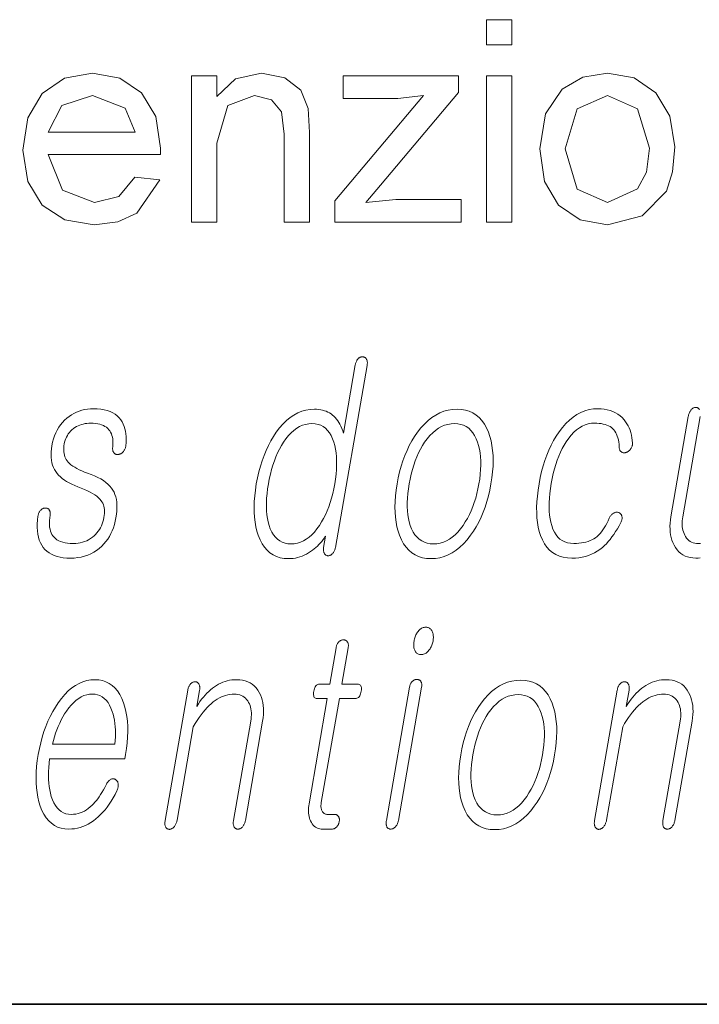
# Model space of a CAD drawing. Extents: x 0 to 219, y 0 to 297.
# Drawn here: x 74 to 78, y 10 to 16 of the extents above; entities that cross this region are included whole.
import ezdxf

# ---------------------------------------------------------------- set-up
doc = ezdxf.new("R2010")
doc.units = 0

msp = doc.modelspace()

# ---------------------------------------------------------------- linework, layer by layer
at = {"color": 7, "lineweight": 35}
msp.add_line((20, 10), (200, 10), dxfattribs=at)
msp.add_line((20, 10), (200, 10), dxfattribs=at)
at = {"color": 7, "lineweight": 13}
for points in [[(76.3752, 15.6888), (76.3752, 15.8388), (76.5252, 15.8388), (76.5252, 15.6888)], [(74.29, 14.9055), (74.4371, 14.8888), (74.3011, 14.6921), (74.188, 14.6397), (74.0473, 14.6222), (73.8731, 14.6513), (73.7391, 14.7386), (73.6536, 14.8784), (73.6252, 15.0649), (73.6539, 15.2578), (73.7403, 15.4021), (73.8725, 15.4922), (74.039, 15.5222), (74.2003, 15.493), (74.3292, 15.4055), (74.4137, 15.2651), (74.4418, 15.0774), (74.441, 15.0388), (73.7752, 15.0388), (73.8599, 14.8286), (74.0502, 14.7555), (74.195, 14.7913)], [(74.6252, 14.6388), (74.6252, 15.5055), (74.7752, 15.5055), (74.7752, 15.3826), (74.8874, 15.4873), (75.0403, 15.5222), (75.1789, 15.494), (75.2735, 15.4205), (75.3174, 15.3123), (75.3252, 15.1701), (75.3252, 14.6388), (75.1752, 14.6388), (75.1752, 15.1599), (75.1585, 15.2925), (75.0993, 15.3627), (74.9994, 15.3888), (74.8416, 15.33), (74.7752, 15.1065), (74.7752, 14.6388)], [(75.4752, 14.6388), (75.4752, 14.7644), (76.002, 15.3888), (75.8499, 15.3722), (75.5252, 15.3722), (75.5252, 15.5055), (76.2085, 15.5055), (76.2085, 15.4063), (75.7457, 14.8576), (75.6595, 14.7555), (75.8384, 14.7722), (76.2252, 14.7722), (76.2252, 14.6388)], [(76.3752, 14.6388), (76.3752, 15.5055), (76.5252, 15.5055), (76.5252, 14.6388)], [(76.6918, 15.0722), (76.7248, 15.2803), (76.8236, 15.4266), (76.9459, 15.4983), (77.0923, 15.5222), (77.2523, 15.4931), (77.3801, 15.4058), (77.4639, 15.2672), (77.4918, 15.0844), (77.4795, 14.9358), (77.4424, 14.8228), (77.2985, 14.6749), (77.0923, 14.6222), (76.9301, 14.6511), (76.8024, 14.7381), (76.7195, 14.8795)], [(73.7752, 15.1722), (74.2918, 15.1722), (74.2325, 15.3149), (74.0382, 15.3888), (73.8567, 15.3299)], [(76.8418, 15.0724), (76.9131, 14.8345), (77.0923, 14.7555), (77.2706, 14.8349), (77.324, 14.9352), (77.3418, 15.0771), (77.2702, 15.3098), (77.0923, 15.3888), (76.9131, 15.3102)], [(75.6671, 13.7884), (75.6679, 13.7932), (75.6683, 13.7979), (75.6685, 13.8023), (75.6685, 13.8065), (75.6681, 13.8105), (75.6675, 13.8143), (75.6667, 13.8179), (75.6656, 13.8212), (75.6642, 13.8243), (75.6625, 13.8272), (75.6608, 13.8296), (75.6591, 13.8317), (75.6572, 13.8336), (75.6552, 13.8352), (75.6531, 13.8365), (75.6508, 13.8377), (75.6485, 13.8385), (75.646, 13.8392), (75.6435, 13.8395), (75.6408, 13.8397), (75.6379, 13.8395), (75.635, 13.8392), (75.6322, 13.8387), (75.6294, 13.8379), (75.6267, 13.8369), (75.624, 13.8357), (75.6214, 13.8343), (75.6189, 13.8327), (75.6164, 13.8308), (75.6139, 13.8288), (75.6115, 13.8259), (75.6092, 13.8228), (75.6071, 13.8195), (75.6052, 13.8161), (75.6034, 13.8125), (75.6018, 13.8086), (75.6004, 13.8046), (75.5992, 13.8004), (75.5981, 13.796), (75.5972, 13.7915), (75.527, 13.3873), (75.5223, 13.4015), (75.5172, 13.415), (75.5117, 13.4277), (75.5058, 13.4396), (75.4994, 13.4507), (75.4927, 13.461), (75.4855, 13.4706), (75.4779, 13.4793), (75.47, 13.4874), (75.4616, 13.4946), (75.453, 13.5011), (75.4439, 13.5069), (75.4344, 13.512), (75.4245, 13.5165), (75.4141, 13.5202), (75.4032, 13.5233), (75.3918, 13.5257), (75.38, 13.5274), (75.3678, 13.5284), (75.355, 13.5288), (75.3292, 13.5274), (75.3041, 13.5233), (75.2797, 13.5165), (75.256, 13.5069), (75.2329, 13.4946), (75.2105, 13.4795), (75.1889, 13.4618), (75.1678, 13.4412), (75.1475, 13.418), (75.1279, 13.392), (75.1113, 13.3671), (75.0957, 13.3409), (75.0812, 13.3135), (75.0678, 13.2848), (75.0555, 13.2548), (75.0442, 13.2236), (75.034, 13.191), (75.0249, 13.1572), (75.0169, 13.1221), (75.0099, 13.0858), (75.0043, 13.0497), (75.0002, 13.0149), (74.9976, 12.9813), (74.9966, 12.949), (74.997, 12.9179), (74.9989, 12.8881), (75.0024, 12.8595), (75.0073, 12.8321), (75.0138, 12.806), (75.0218, 12.7811), (75.0324, 12.7548), (75.0446, 12.7313), (75.0584, 12.7106), (75.0739, 12.6926), (75.091, 12.6774), (75.1098, 12.6649), (75.1301, 12.6552), (75.1522, 12.6483), (75.1759, 12.6441), (75.2012, 12.6428), (75.2148, 12.6432), (75.2282, 12.6444), (75.2416, 12.6465), (75.2549, 12.6495), (75.2681, 12.6533), (75.2811, 12.6579), (75.2941, 12.6633), (75.3069, 12.6696), (75.3197, 12.6768), (75.3323, 12.6847), (75.343, 12.6924), (75.3532, 12.7003), (75.3631, 12.7087), (75.3725, 12.7173), (75.3816, 12.7263), (75.3902, 12.7357), (75.3985, 12.7453), (75.4064, 12.7554), (75.4139, 12.7657), (75.421, 12.7764), (75.4094, 12.7096), (75.4087, 12.7053), (75.4083, 12.7012), (75.4081, 12.6972), (75.4082, 12.6934), (75.4085, 12.6898), (75.409, 12.6863), (75.4097, 12.6829), (75.4107, 12.6798), (75.4119, 12.6767), (75.4134, 12.6739), (75.415, 12.6715), (75.4168, 12.6693), (75.4187, 12.6674), (75.4207, 12.6656), (75.4228, 12.6641), (75.425, 12.6628), (75.4273, 12.6618), (75.4297, 12.6609), (75.4322, 12.6603), (75.4348, 12.6599), (75.4377, 12.66), (75.4406, 12.6603), (75.4433, 12.6608), (75.446, 12.6616), (75.4486, 12.6626), (75.4512, 12.6638), (75.4536, 12.6652), (75.456, 12.6668), (75.4583, 12.6687), (75.4606, 12.6707), (75.4632, 12.6737), (75.4657, 12.6768), (75.4681, 12.6801), (75.4703, 12.6837), (75.4723, 12.6875), (75.4741, 12.6915), (75.4758, 12.6957), (75.4773, 12.7001), (75.4786, 12.7047), (75.4798, 12.7096)], [(74.0443, 13.5319), (74.0262, 13.5313), (74.0085, 13.5296), (73.9914, 13.5268), (73.9748, 13.5229), (73.9587, 13.5179), (73.9431, 13.5117), (73.928, 13.5045), (73.9134, 13.4961), (73.8993, 13.4866), (73.8857, 13.4759), (73.8722, 13.4637), (73.8596, 13.4505), (73.8482, 13.4364), (73.8377, 13.4215), (73.8284, 13.4056), (73.82, 13.3888), (73.8128, 13.3711), (73.8065, 13.3526), (73.8013, 13.3331), (73.7972, 13.3127), (73.7944, 13.2938), (73.7928, 13.2757), (73.7923, 13.2584), (73.7929, 13.2418), (73.7946, 13.2261), (73.7975, 13.2111), (73.8016, 13.1968), (73.8067, 13.1834), (73.813, 13.1707), (73.8205, 13.1588), (73.8282, 13.1481), (73.8372, 13.1378), (73.8474, 13.1279), (73.8587, 13.1183), (73.8712, 13.1091), (73.8849, 13.1003), (73.8997, 13.0918), (73.9158, 13.0837), (73.933, 13.076), (73.9514, 13.0687), (73.9716, 13.0611), (73.9905, 13.0534), (74.0078, 13.0456), (74.0238, 13.0376), (74.0383, 13.0294), (74.0514, 13.0211), (74.063, 13.0126), (74.0732, 13.004), (74.082, 12.9952), (74.0893, 12.9863), (74.0945, 12.9789), (74.0989, 12.9709), (74.1026, 12.9623), (74.1054, 12.9532), (74.1075, 12.9435), (74.1088, 12.9333), (74.1093, 12.9225), (74.109, 12.9112), (74.108, 12.8993), (74.1061, 12.8868), (74.1034, 12.8734), (74.1, 12.8606), (74.0959, 12.8483), (74.0911, 12.8366), (74.0855, 12.8254), (74.0793, 12.8148), (74.0724, 12.8048), (74.0648, 12.7953), (74.0565, 12.7864), (74.0475, 12.778), (74.0373, 12.7694), (74.0266, 12.7618), (74.0154, 12.755), (74.0038, 12.7492), (73.9916, 12.7442), (73.979, 12.7401), (73.9659, 12.737), (73.9523, 12.7347), (73.9383, 12.7334), (73.9238, 12.7329), (73.9066, 12.7334), (73.8906, 12.7347), (73.8757, 12.737), (73.8619, 12.7401), (73.8493, 12.7442), (73.8378, 12.7492), (73.8275, 12.755), (73.8182, 12.7618), (73.8101, 12.7694), (73.8032, 12.778), (73.7976, 12.7868), (73.7929, 12.7963), (73.789, 12.8067), (73.7861, 12.8178), (73.784, 12.8297), (73.7829, 12.8424), (73.7826, 12.8558), (73.7832, 12.87), (73.7846, 12.885), (73.787, 12.9008), (73.7874, 12.905), (73.7876, 12.9091), (73.7875, 12.9129), (73.7872, 12.9165), (73.7866, 12.9198), (73.7858, 12.923), (73.7848, 12.9259), (73.7835, 12.9287), (73.782, 12.9312), (73.7802, 12.9334), (73.7785, 12.9355), (73.7766, 12.9373), (73.7746, 12.9388), (73.7724, 12.9402), (73.7702, 12.9412), (73.7678, 12.942), (73.7652, 12.9426), (73.7626, 12.9429), (73.7597, 12.943), (73.7568, 12.9428), (73.7539, 12.9426), (73.751, 12.9423), (73.7483, 12.9416), (73.7456, 12.9408), (73.7429, 12.9397), (73.7403, 12.9383), (73.7378, 12.9367), (73.7354, 12.9348), (73.7331, 12.9327), (73.7308, 12.9303), (73.7281, 12.9275), (73.7257, 12.9244), (73.7235, 12.9212), (73.7215, 12.9179), (73.7198, 12.9144), (73.7182, 12.9107), (73.7169, 12.9069), (73.7159, 12.903), (73.715, 12.8989), (73.7143, 12.8946), (73.7115, 12.8709), (73.71, 12.8484), (73.7098, 12.827), (73.7109, 12.8068), (73.7134, 12.7877), (73.7172, 12.7698), (73.7224, 12.753), (73.7289, 12.7374), (73.7367, 12.7229), (73.7459, 12.7096), (73.7563, 12.6975), (73.7681, 12.6867), (73.7811, 12.6771), (73.7953, 12.6688), (73.8109, 12.6618), (73.8276, 12.6561), (73.8457, 12.6516), (73.865, 12.6484), (73.8856, 12.6465), (73.9075, 12.6459), (73.9296, 12.6466), (73.9509, 12.6487), (73.9714, 12.6523), (73.9911, 12.6573), (74.01, 12.6638), (74.0281, 12.6716), (74.0455, 12.6809), (74.062, 12.6916), (74.0777, 12.7038), (74.0926, 12.7174), (74.1055, 12.7305), (74.1174, 12.7445), (74.1283, 12.7593), (74.1382, 12.7748), (74.1472, 12.7912), (74.1552, 12.8084), (74.1622, 12.8264), (74.1683, 12.8452), (74.1734, 12.8648), (74.1775, 12.8853), (74.1805, 12.9056), (74.1825, 12.9251), (74.1834, 12.9437), (74.1832, 12.9614), (74.1819, 12.9781), (74.1796, 12.994), (74.1761, 13.009), (74.1716, 13.023), (74.1659, 13.0362), (74.1592, 13.0485), (74.1509, 13.0609), (74.1411, 13.0729), (74.1298, 13.0843), (74.117, 13.0952), (74.1027, 13.1056), (74.0869, 13.1154), (74.0695, 13.1247), (74.0507, 13.1335), (74.0304, 13.1418), (74.0086, 13.1495), (73.9909, 13.1564), (73.9744, 13.1634), (73.9591, 13.1704), (73.9451, 13.1776), (73.9324, 13.1849), (73.9208, 13.1922), (73.9106, 13.1997), (73.9015, 13.2072), (73.8937, 13.2148), (73.8872, 13.2226), (73.8821, 13.2303), (73.8777, 13.2385), (73.8741, 13.2473), (73.8713, 13.2566), (73.8693, 13.2665), (73.868, 13.2768), (73.8675, 13.2877), (73.8678, 13.2992), (73.8688, 13.3111), (73.8707, 13.3236), (73.8729, 13.3343), (73.8759, 13.3446), (73.8795, 13.3546), (73.8839, 13.3641), (73.889, 13.3733), (73.8947, 13.3822), (73.9012, 13.3906), (73.9084, 13.3987), (73.9163, 13.4064), (73.9249, 13.4138), (73.9339, 13.42), (73.9432, 13.4255), (73.9528, 13.4304), (73.9626, 13.4346), (73.9727, 13.4382), (73.983, 13.4412), (73.9937, 13.4435), (74.0046, 13.4451), (74.0157, 13.4461), (74.0272, 13.4464), (74.042, 13.446), (74.0559, 13.4448), (74.0689, 13.4429), (74.081, 13.4402), (74.0923, 13.4367), (74.1026, 13.4324), (74.1121, 13.4274), (74.1207, 13.4215), (74.1284, 13.4149), (74.1352, 13.4075), (74.1409, 13.4001), (74.1458, 13.3919), (74.1499, 13.3831), (74.1533, 13.3737), (74.156, 13.3636), (74.1579, 13.3529), (74.1591, 13.3415), (74.1595, 13.3294), (74.1591, 13.3167), (74.158, 13.3034), (74.1576, 13.2991), (74.1575, 13.2951), (74.1576, 13.2912), (74.158, 13.2875), (74.1586, 13.284), (74.1595, 13.2806), (74.1607, 13.2775), (74.1621, 13.2745), (74.1638, 13.2718), (74.1657, 13.2692), (74.1677, 13.2671), (74.1697, 13.2653), (74.1719, 13.2638), (74.1742, 13.2625), (74.1766, 13.2614), (74.1791, 13.2606), (74.1817, 13.2601), (74.1844, 13.2597), (74.1873, 13.2597), (74.1902, 13.2599), (74.1935, 13.2606), (74.1967, 13.2615), (74.1997, 13.2626), (74.2028, 13.2638), (74.2057, 13.2653), (74.2085, 13.267), (74.2113, 13.2688), (74.214, 13.2708), (74.2166, 13.273), (74.2191, 13.2754), (74.2218, 13.2786), (74.2242, 13.2819), (74.2265, 13.2853), (74.2285, 13.2888), (74.2303, 13.2925), (74.2318, 13.2963), (74.2332, 13.3002), (74.2343, 13.3043), (74.2351, 13.3084), (74.2358, 13.3127), (74.2374, 13.3313), (74.2381, 13.3491), (74.2377, 13.3662), (74.2363, 13.3826), (74.2339, 13.3982), (74.2304, 13.4131), (74.226, 13.4272), (74.2205, 13.4405), (74.2141, 13.4532), (74.2066, 13.465), (74.1964, 13.4777), (74.1849, 13.4891), (74.172, 13.4991), (74.1578, 13.5078), (74.1423, 13.5152), (74.1254, 13.5212), (74.1071, 13.5259), (74.0875, 13.5292), (74.0666, 13.5312)], [(76.2004, 13.5288), (76.1737, 13.5274), (76.1477, 13.5233), (76.1225, 13.5165), (76.0979, 13.5069), (76.074, 13.4946), (76.0509, 13.4795), (76.0284, 13.4618), (76.0067, 13.4412), (75.9856, 13.418), (75.9653, 13.392), (75.9483, 13.3671), (75.9323, 13.3409), (75.9175, 13.3135), (75.9038, 13.2848), (75.8912, 13.2548), (75.8798, 13.2236), (75.8694, 13.191), (75.8602, 13.1572), (75.8521, 13.1221), (75.8451, 13.0858), (75.8395, 13.0497), (75.8355, 13.0149), (75.833, 12.9813), (75.8321, 12.949), (75.8327, 12.9179), (75.8349, 12.8881), (75.8387, 12.8595), (75.844, 12.8321), (75.8508, 12.806), (75.8592, 12.7811), (75.8705, 12.7548), (75.8834, 12.7313), (75.898, 12.7106), (75.9142, 12.6926), (75.9321, 12.6774), (75.9517, 12.6649), (75.9729, 12.6552), (75.9958, 12.6483), (76.0203, 12.6441), (76.0466, 12.6428), (76.073, 12.6441), (76.0988, 12.6483), (76.124, 12.6552), (76.1484, 12.6649), (76.1722, 12.6774), (76.1952, 12.6926), (76.2177, 12.7106), (76.2394, 12.7313), (76.2604, 12.7548), (76.2808, 12.7811), (76.2981, 12.806), (76.3142, 12.8321), (76.3292, 12.8595), (76.343, 12.8881), (76.3557, 12.9179), (76.3672, 12.949), (76.3776, 12.9813), (76.3868, 13.0149), (76.3949, 13.0497), (76.4019, 13.0858), (76.4075, 13.1221), (76.4116, 13.1572), (76.414, 13.191), (76.4149, 13.2236), (76.4142, 13.2548), (76.4119, 13.2848), (76.408, 13.3135), (76.4025, 13.3409), (76.3955, 13.3671), (76.3869, 13.392), (76.3756, 13.418), (76.3627, 13.4412), (76.3481, 13.4618), (76.3319, 13.4795), (76.3141, 13.4946), (76.2946, 13.5069), (76.2735, 13.5165), (76.2508, 13.5233), (76.2264, 13.5274)], [(77.0361, 13.5319), (77.0557, 13.5312), (77.0743, 13.5293), (77.0921, 13.526), (77.109, 13.5214), (77.125, 13.5156), (77.1402, 13.5084), (77.1544, 13.4999), (77.1678, 13.4901), (77.1802, 13.479), (77.1918, 13.4666), (77.2006, 13.4551), (77.2085, 13.4432), (77.2156, 13.4306), (77.2218, 13.4176), (77.2272, 13.404), (77.2318, 13.3899), (77.2355, 13.3753), (77.2384, 13.3602), (77.2404, 13.3445), (77.2416, 13.3283), (77.2415, 13.3243), (77.2411, 13.3204), (77.2405, 13.3166), (77.2397, 13.3128), (77.2386, 13.3092), (77.2373, 13.3057), (77.2358, 13.3023), (77.234, 13.2989), (77.232, 13.2957), (77.2298, 13.2925), (77.2276, 13.2895), (77.2253, 13.2867), (77.2229, 13.2842), (77.2204, 13.2818), (77.2179, 13.2797), (77.2152, 13.2778), (77.2124, 13.2761), (77.2096, 13.2746), (77.2066, 13.2733), (77.2035, 13.2723), (77.2002, 13.2715), (77.1971, 13.2709), (77.194, 13.2706), (77.191, 13.2706), (77.1882, 13.2707), (77.1855, 13.2712), (77.1828, 13.2719), (77.1803, 13.2728), (77.1779, 13.274), (77.1757, 13.2754), (77.1732, 13.2774), (77.1709, 13.2796), (77.169, 13.2821), (77.1673, 13.2849), (77.1659, 13.2878), (77.1647, 13.2911), (77.1639, 13.2946), (77.1633, 13.2983), (77.1629, 13.3023), (77.1629, 13.3065), (77.1617, 13.3207), (77.1599, 13.3342), (77.1575, 13.3468), (77.1545, 13.3587), (77.1509, 13.3698), (77.1466, 13.3802), (77.1418, 13.3897), (77.1363, 13.3985), (77.1302, 13.4065), (77.1235, 13.4138), (77.1161, 13.42), (77.108, 13.4255), (77.0991, 13.4304), (77.0895, 13.4346), (77.0792, 13.4382), (77.0682, 13.4412), (77.0564, 13.4435), (77.0439, 13.4451), (77.0307, 13.4461), (77.0167, 13.4464), (76.9977, 13.4453), (76.9791, 13.442), (76.961, 13.4365), (76.9435, 13.4287), (76.9264, 13.4188), (76.9099, 13.4067), (76.8938, 13.3923), (76.8783, 13.3758), (76.8632, 13.357), (76.8487, 13.336), (76.8364, 13.3162), (76.8249, 13.2953), (76.8141, 13.2733), (76.804, 13.2502), (76.7947, 13.2261), (76.7861, 13.2008), (76.7783, 13.1745), (76.7712, 13.147), (76.7648, 13.1185), (76.7592, 13.0889), (76.7544, 13.0587), (76.7508, 13.0296), (76.7483, 13.0017), (76.7469, 12.975), (76.7466, 12.9494), (76.7475, 12.9249), (76.7495, 12.9016), (76.7527, 12.8795), (76.7569, 12.8585), (76.7623, 12.8386), (76.7695, 12.8185), (76.778, 12.8006), (76.7878, 12.7847), (76.7989, 12.771), (76.8113, 12.7593), (76.825, 12.7498), (76.84, 12.7424), (76.8563, 12.7372), (76.8739, 12.734), (76.8928, 12.7329), (76.9086, 12.7333), (76.9238, 12.7343), (76.9383, 12.736), (76.9521, 12.7384), (76.9653, 12.7415), (76.9779, 12.7452), (76.9898, 12.7497), (77.001, 12.7548), (77.0116, 12.7606), (77.0215, 12.7671), (77.0309, 12.7744), (77.0401, 12.7827), (77.0491, 12.7918), (77.0577, 12.8019), (77.0661, 12.813), (77.0742, 12.8249), (77.082, 12.8378), (77.0896, 12.8517), (77.0969, 12.8664), (77.104, 12.8821), (77.1057, 12.8864), (77.1077, 12.8904), (77.1098, 12.8941), (77.1121, 12.8976), (77.1146, 12.9008), (77.1173, 12.9038), (77.1201, 12.9065), (77.1232, 12.909), (77.1264, 12.9112), (77.1298, 12.9132), (77.1328, 12.9147), (77.1358, 12.9158), (77.1387, 12.9168), (77.1416, 12.9175), (77.1445, 12.9179), (77.1474, 12.9181), (77.1503, 12.918), (77.1531, 12.9177), (77.1559, 12.9172), (77.1588, 12.9163), (77.1617, 12.9153), (77.1644, 12.914), (77.1668, 12.9126), (77.1691, 12.9109), (77.1711, 12.909), (77.1729, 12.9068), (77.1745, 12.9045), (77.1759, 12.9019), (77.177, 12.8991), (77.178, 12.8961), (77.1789, 12.8929), (77.1794, 12.8896), (77.1797, 12.8861), (77.1796, 12.8825), (77.1792, 12.8786), (77.1785, 12.8747), (77.1774, 12.8706), (77.1761, 12.8663), (77.1744, 12.8619), (77.1724, 12.8573), (77.1621, 12.8382), (77.1517, 12.82), (77.1411, 12.8029), (77.1305, 12.7866), (77.1197, 12.7714), (77.1087, 12.7571), (77.0977, 12.7438), (77.0865, 12.7314), (77.0752, 12.72), (77.0638, 12.7096), (77.0483, 12.6975), (77.0322, 12.6867), (77.0156, 12.6771), (76.9983, 12.6688), (76.9805, 12.6618), (76.962, 12.6561), (76.943, 12.6516), (76.9233, 12.6484), (76.9031, 12.6465), (76.8823, 12.6459), (76.8557, 12.6472), (76.8308, 12.6512), (76.8078, 12.6579), (76.7865, 12.6673), (76.7671, 12.6793), (76.7494, 12.694), (76.7334, 12.7114), (76.7193, 12.7314), (76.707, 12.7542), (76.6964, 12.7796), (76.6887, 12.8036), (76.6825, 12.8292), (76.6778, 12.8562), (76.6747, 12.8848), (76.673, 12.9148), (76.6729, 12.9463), (76.6742, 12.9793), (76.6771, 13.0138), (76.6815, 13.0498), (76.6873, 13.0873), (76.6943, 13.1237), (76.7024, 13.1588), (76.7115, 13.1927), (76.7217, 13.2254), (76.733, 13.2568), (76.7453, 13.2869), (76.7588, 13.3158), (76.7733, 13.3435), (76.7889, 13.3699), (76.8056, 13.3951), (76.8254, 13.4211), (76.846, 13.4443), (76.8673, 13.4649), (76.8893, 13.4826), (76.912, 13.4977), (76.9354, 13.51), (76.9595, 13.5196), (76.9843, 13.5264), (77.0099, 13.5305)], [(75.3402, 13.4433), (75.3587, 13.4422), (75.3759, 13.4389), (75.3919, 13.4334), (75.4067, 13.4256), (75.4203, 13.4157), (75.4327, 13.4036), (75.4438, 13.3892), (75.4537, 13.3727), (75.4624, 13.3539), (75.4699, 13.3329), (75.4754, 13.3128), (75.4799, 13.2917), (75.4832, 13.2695), (75.4854, 13.2464), (75.4864, 13.2222), (75.4863, 13.1969), (75.4851, 13.1707), (75.4828, 13.1434), (75.4793, 13.1151), (75.4747, 13.0858), (75.4692, 13.0567), (75.4629, 13.0287), (75.4558, 13.0016), (75.4479, 12.9756), (75.4393, 12.9505), (75.4298, 12.9265), (75.4196, 12.9034), (75.4086, 12.8813), (75.3969, 12.8603), (75.3843, 12.8402), (75.3696, 12.8192), (75.3544, 12.8004), (75.3387, 12.7839), (75.3226, 12.7695), (75.306, 12.7574), (75.289, 12.7475), (75.2715, 12.7397), (75.2536, 12.7342), (75.2352, 12.7309), (75.2163, 12.7298), (75.1976, 12.7309), (75.1802, 12.7342), (75.164, 12.7397), (75.149, 12.7475), (75.1353, 12.7574), (75.1228, 12.7695), (75.1116, 12.7839), (75.1017, 12.8004), (75.0929, 12.8192), (75.0855, 12.8402), (75.0801, 12.8603), (75.0758, 12.8813), (75.0727, 12.9034), (75.0706, 12.9265), (75.0697, 12.9505), (75.0698, 12.9756), (75.0711, 13.0016), (75.0735, 13.0287), (75.077, 13.0567), (75.0815, 13.0858), (75.0871, 13.1151), (75.0934, 13.1434), (75.1005, 13.1707), (75.1083, 13.1969), (75.1169, 13.2222), (75.1262, 13.2464), (75.1363, 13.2695), (75.1471, 13.2917), (75.1587, 13.3128), (75.171, 13.3329), (75.1858, 13.3539), (75.201, 13.3727), (75.2167, 13.3892), (75.2329, 13.4036), (75.2496, 13.4157), (75.2668, 13.4256), (75.2844, 13.4334), (75.3025, 13.4389), (75.3211, 13.4422)], [(76.1856, 13.4433), (76.2049, 13.4422), (76.223, 13.4389), (76.2399, 13.4334), (76.2554, 13.4256), (76.2697, 13.4157), (76.2827, 13.4036), (76.2944, 13.3892), (76.3049, 13.3727), (76.3141, 13.3539), (76.3221, 13.3329), (76.3283, 13.3128), (76.3333, 13.2917), (76.3371, 13.2695), (76.3398, 13.2464), (76.3412, 13.2222), (76.3414, 13.1969), (76.3404, 13.1707), (76.3382, 13.1434), (76.3349, 13.1151), (76.3303, 13.0858), (76.3248, 13.057), (76.3184, 13.0292), (76.3112, 13.0023), (76.3031, 12.9763), (76.2942, 12.9513), (76.2843, 12.9272), (76.2737, 12.9041), (76.2622, 12.8818), (76.2498, 12.8605), (76.2365, 12.8402), (76.2213, 12.8192), (76.2056, 12.8004), (76.1893, 12.7839), (76.1726, 12.7695), (76.1554, 12.7574), (76.1376, 12.7475), (76.1194, 12.7397), (76.1007, 12.7342), (76.0814, 12.7309), (76.0617, 12.7298), (76.0421, 12.7309), (76.0238, 12.7342), (76.0067, 12.7397), (75.9909, 12.7475), (75.9764, 12.7574), (75.9632, 12.7695), (75.9512, 12.7839), (75.9405, 12.8004), (75.9311, 12.8192), (75.9229, 12.8402), (75.9171, 12.8603), (75.9125, 12.8813), (75.909, 12.9034), (75.9066, 12.9265), (75.9054, 12.9505), (75.9054, 12.9756), (75.9065, 13.0016), (75.9087, 13.0287), (75.9121, 13.0567), (75.9167, 13.0858), (75.9223, 13.1151), (75.9286, 13.1434), (75.9358, 13.1707), (75.9438, 13.1969), (75.9526, 13.2222), (75.9622, 13.2464), (75.9725, 13.2695), (75.9837, 13.2917), (75.9957, 13.3128), (76.0085, 13.3329), (76.0239, 13.3539), (76.0399, 13.3727), (76.0563, 13.3892), (76.0733, 13.4036), (76.0907, 13.4157), (76.1087, 13.4256), (76.1272, 13.4334), (76.1461, 13.4389), (76.1656, 13.4422)], [(76.0155, 12.2359), (76.0102, 12.2357), (76.005, 12.2349), (75.9999, 12.2337), (75.995, 12.2319), (75.9903, 12.2297), (75.9858, 12.2269), (75.9814, 12.2237), (75.9771, 12.22), (75.9731, 12.2158), (75.9692, 12.211), (75.9658, 12.2063), (75.9626, 12.2013), (75.9596, 12.1961), (75.9569, 12.1906), (75.9544, 12.185), (75.9522, 12.1791), (75.9502, 12.1731), (75.9484, 12.1668), (75.9469, 12.1602), (75.9456, 12.1535), (75.9446, 12.1471), (75.9439, 12.1409), (75.9436, 12.1349), (75.9435, 12.1291), (75.9438, 12.1236), (75.9444, 12.1183), (75.9452, 12.1132), (75.9464, 12.1083), (75.9479, 12.1036), (75.9498, 12.0991), (75.952, 12.0944), (75.9546, 12.0902), (75.9575, 12.0864), (75.9608, 12.0832), (75.9644, 12.0805), (75.9684, 12.0782), (75.9726, 12.0765), (75.9772, 12.0752), (75.9822, 12.0745), (75.9875, 12.0742), (75.9926, 12.0745), (75.9977, 12.0752), (76.0026, 12.0765), (76.0074, 12.0782), (76.0121, 12.0805), (76.0167, 12.0832), (76.0212, 12.0864), (76.0255, 12.0902), (76.0297, 12.0944), (76.0338, 12.0991), (76.0375, 12.1039), (76.0408, 12.1088), (76.0439, 12.1138), (76.0467, 12.119), (76.0493, 12.1244), (76.0516, 12.1299), (76.0536, 12.1356), (76.0554, 12.1414), (76.0568, 12.1474), (76.0581, 12.1535), (76.0591, 12.1602), (76.0598, 12.1668), (76.0601, 12.1731), (76.0601, 12.1791), (76.0598, 12.185), (76.0592, 12.1906), (76.0582, 12.1961), (76.0569, 12.2013), (76.0553, 12.2063), (76.0533, 12.211), (76.0508, 12.2158), (76.0481, 12.22), (76.045, 12.2237), (76.0417, 12.2269), (76.038, 12.2297), (76.0341, 12.2319), (76.0299, 12.2337), (76.0254, 12.2349), (76.0206, 12.2357)], [(75.4832, 12.1147), (75.4457, 11.8986), (75.3843, 11.8986), (75.3793, 11.8982), (75.3746, 11.8969), (75.3703, 11.8948), (75.3664, 11.8919), (75.3629, 11.8881), (75.3597, 11.8835), (75.3569, 11.878), (75.3545, 11.8717), (75.3525, 11.8646), (75.3509, 11.8566), (75.3497, 11.8484), (75.3492, 11.841), (75.3494, 11.8344), (75.3502, 11.8288), (75.3517, 11.824), (75.3539, 11.8201), (75.3568, 11.817), (75.3603, 11.8148), (75.3646, 11.8135), (75.3695, 11.8131), (75.4308, 11.8131), (75.3226, 11.1898), (75.3208, 11.1778), (75.3196, 11.1663), (75.319, 11.1551), (75.319, 11.1443), (75.3197, 11.1338), (75.3209, 11.1238), (75.3228, 11.1141), (75.3253, 11.1047), (75.3283, 11.0958), (75.332, 11.0872), (75.3366, 11.078), (75.3417, 11.0698), (75.3475, 11.0626), (75.3539, 11.0564), (75.361, 11.0511), (75.3686, 11.0467), (75.3769, 11.0433), (75.3858, 11.0409), (75.3953, 11.0395), (75.4055, 11.039), (75.4589, 11.039), (75.462, 11.0392), (75.4651, 11.0396), (75.4681, 11.0403), (75.4711, 11.0412), (75.474, 11.0425), (75.4768, 11.044), (75.4796, 11.0459), (75.4822, 11.048), (75.4849, 11.0503), (75.4874, 11.053), (75.4896, 11.0555), (75.4916, 11.0582), (75.4934, 11.0609), (75.4951, 11.0637), (75.4966, 11.0666), (75.498, 11.0696), (75.4991, 11.0727), (75.5001, 11.0759), (75.501, 11.0792), (75.5017, 11.0825), (75.5022, 11.0862), (75.5025, 11.0897), (75.5027, 11.0932), (75.5026, 11.0965), (75.5024, 11.0996), (75.5019, 11.1027), (75.5012, 11.1056), (75.5003, 11.1084), (75.4993, 11.1111), (75.498, 11.1136), (75.4963, 11.116), (75.4944, 11.1181), (75.4924, 11.12), (75.4903, 11.1216), (75.4879, 11.1229), (75.4855, 11.1241), (75.4828, 11.1249), (75.48, 11.1256), (75.4771, 11.1259), (75.474, 11.1261), (75.4331, 11.1261), (75.4282, 11.1263), (75.4237, 11.127), (75.4195, 11.1282), (75.4156, 11.1298), (75.4119, 11.1319), (75.4086, 11.1345), (75.4056, 11.1375), (75.403, 11.141), (75.4006, 11.1449), (75.3985, 11.1494), (75.397, 11.1532), (75.3958, 11.1572), (75.3948, 11.1614), (75.3941, 11.1658), (75.3936, 11.1704), (75.3934, 11.1751), (75.3935, 11.1801), (75.3938, 11.1852), (75.3944, 11.1905), (75.3952, 11.196), (75.5024, 11.8131), (75.5956, 11.8131), (75.6013, 11.8135), (75.6065, 11.8148), (75.6113, 11.817), (75.6157, 11.8201), (75.6196, 11.824), (75.6231, 11.8288), (75.6262, 11.8344), (75.6288, 11.841), (75.6309, 11.8484), (75.6327, 11.8566), (75.6338, 11.8646), (75.6341, 11.8717), (75.6337, 11.878), (75.6326, 11.8835), (75.6308, 11.8881), (75.6282, 11.8919), (75.6248, 11.8948), (75.6208, 11.8969), (75.616, 11.8982), (75.6104, 11.8986), (75.5172, 11.8986), (75.5548, 12.1147), (75.5554, 12.1192), (75.5558, 12.1235), (75.556, 12.1277), (75.5559, 12.1316), (75.5555, 12.1353), (75.5548, 12.1387), (75.5539, 12.142), (75.5528, 12.145), (75.5513, 12.1478), (75.5496, 12.1504), (75.5479, 12.1525), (75.546, 12.1543), (75.544, 12.156), (75.5419, 12.1574), (75.5397, 12.1586), (75.5373, 12.1595), (75.5348, 12.1603), (75.5322, 12.1609), (75.5294, 12.1612), (75.5265, 12.1613), (75.5236, 12.1612), (75.5207, 12.1609), (75.5179, 12.1603), (75.5151, 12.1595), (75.5124, 12.1586), (75.5097, 12.1574), (75.5071, 12.156), (75.5046, 12.1543), (75.5021, 12.1525), (75.4996, 12.1504), (75.4972, 12.1478), (75.495, 12.145), (75.4929, 12.142), (75.491, 12.1387), (75.4893, 12.1353), (75.4877, 12.1316), (75.4864, 12.1277), (75.4851, 12.1235), (75.4841, 12.1192)], [(74.1194, 11.3017), (74.1111, 11.2859), (74.1028, 11.271), (74.0945, 11.2568), (74.0862, 11.2435), (74.0778, 11.231), (74.0695, 11.2193), (74.0611, 11.2083), (74.0527, 11.1982), (74.0443, 11.1889), (74.0358, 11.1805), (74.0247, 11.1701), (74.0133, 11.1609), (74.0017, 11.1527), (73.9898, 11.1456), (73.9776, 11.1397), (73.9652, 11.1348), (73.9525, 11.131), (73.9395, 11.1282), (73.9263, 11.1266), (73.9128, 11.1261), (73.896, 11.1271), (73.8804, 11.1303), (73.8658, 11.1357), (73.8523, 11.1432), (73.8399, 11.1529), (73.8285, 11.1647), (73.8182, 11.1786), (73.8091, 11.1947), (73.8009, 11.2129), (73.7939, 11.2333), (73.7886, 11.2518), (73.7843, 11.2711), (73.7809, 11.2912), (73.7785, 11.3122), (73.777, 11.334), (73.7764, 11.3566), (73.7768, 11.3801), (73.7782, 11.4044), (73.7804, 11.4296), (73.7836, 11.4556), (74.2302, 11.4556), (74.2345, 11.4805), (74.2401, 11.5163), (74.2441, 11.551), (74.2466, 11.5845), (74.2477, 11.617), (74.2472, 11.6483), (74.2452, 11.6786), (74.2417, 11.7077), (74.2366, 11.7356), (74.2301, 11.7625), (74.222, 11.7882), (74.2115, 11.8142), (74.1996, 11.8375), (74.1861, 11.858), (74.1712, 11.8758), (74.1549, 11.8908), (74.1371, 11.9031), (74.1179, 11.9127), (74.0972, 11.9195), (74.0751, 11.9237), (74.0515, 11.925), (74.0274, 11.9237), (74.0039, 11.9195), (73.9809, 11.9127), (73.9584, 11.9031), (73.9365, 11.8908), (73.915, 11.8758), (73.8941, 11.858), (73.8738, 11.8375), (73.8539, 11.8142), (73.8346, 11.7882), (73.8178, 11.7625), (73.8021, 11.7356), (73.7876, 11.7077), (73.7741, 11.6786), (73.7617, 11.6483), (73.7504, 11.617), (73.7403, 11.5845), (73.7312, 11.551), (73.7232, 11.5163), (73.7164, 11.4805), (73.7108, 11.445), (73.7068, 11.4106), (73.7043, 11.3773), (73.7032, 11.3452), (73.7037, 11.3141), (73.7056, 11.2842), (73.709, 11.2554), (73.7139, 11.2278), (73.7203, 11.2012), (73.7282, 11.1758), (73.7385, 11.1498), (73.7503, 11.1266), (73.7636, 11.106), (73.7783, 11.0883), (73.7945, 11.0732), (73.8122, 11.0609), (73.8313, 11.0513), (73.852, 11.0445), (73.8741, 11.0404), (73.8976, 11.039), (73.9148, 11.0396), (73.9317, 11.0414), (73.9484, 11.0445), (73.9648, 11.0487), (73.9809, 11.0542), (73.9969, 11.0608), (74.0126, 11.0687), (74.028, 11.0778), (74.0432, 11.0881), (74.0582, 11.0996), (74.0724, 11.1116), (74.0863, 11.1247), (74.0998, 11.1388), (74.1128, 11.1538), (74.1255, 11.17), (74.1377, 11.1871), (74.1495, 11.2053), (74.1609, 11.2245), (74.1719, 11.2447), (74.1825, 11.266), (74.1845, 11.2706), (74.1863, 11.2752), (74.1877, 11.2797), (74.1889, 11.2841), (74.1898, 11.2885), (74.1904, 11.2928), (74.1908, 11.2971), (74.1908, 11.3013), (74.1906, 11.3054), (74.19, 11.3095), (74.1894, 11.3128), (74.1886, 11.3159), (74.1875, 11.3188), (74.1863, 11.3214), (74.1849, 11.3239), (74.1832, 11.3261), (74.1814, 11.3281), (74.1794, 11.3299), (74.1772, 11.3314), (74.1748, 11.3328), (74.1721, 11.3342), (74.1694, 11.3353), (74.1666, 11.3362), (74.1638, 11.3368), (74.161, 11.3371), (74.1582, 11.3371), (74.1553, 11.3368), (74.1525, 11.3363), (74.1496, 11.3355), (74.1466, 11.3343), (74.1434, 11.3323), (74.1403, 11.3301), (74.1373, 11.3275), (74.1344, 11.3246), (74.1316, 11.3215), (74.129, 11.3181), (74.1264, 11.3144), (74.1239, 11.3105), (74.1216, 11.3062)], [(74.6031, 11.8628), (74.469, 11.0903), (74.4683, 11.0854), (74.4678, 11.0808), (74.4675, 11.0764), (74.4675, 11.0722), (74.4677, 11.0682), (74.4682, 11.0644), (74.4689, 11.0608), (74.4698, 11.0575), (74.471, 11.0544), (74.4725, 11.0514), (74.4741, 11.0488), (74.4759, 11.0464), (74.4778, 11.0443), (74.4798, 11.0425), (74.482, 11.041), (74.4843, 11.0397), (74.4868, 11.0387), (74.4894, 11.038), (74.4922, 11.0376), (74.495, 11.0375), (74.4978, 11.0379), (74.5005, 11.0385), (74.5033, 11.0394), (74.5059, 11.0404), (74.5086, 11.0417), (74.5112, 11.0432), (74.5138, 11.045), (74.5163, 11.0469), (74.5188, 11.0491), (74.5213, 11.0514), (74.5241, 11.0546), (74.5266, 11.058), (74.5289, 11.0616), (74.531, 11.0654), (74.533, 11.0693), (74.5347, 11.0735), (74.5363, 11.0778), (74.5376, 11.0823), (74.5388, 11.087), (74.5397, 11.0919), (74.6358, 11.6452), (74.6473, 11.6646), (74.6588, 11.683), (74.6705, 11.7003), (74.6822, 11.7166), (74.694, 11.7319), (74.706, 11.7461), (74.718, 11.7594), (74.7301, 11.7716), (74.7423, 11.7827), (74.7546, 11.7929), (74.7665, 11.8018), (74.7785, 11.8097), (74.7907, 11.8167), (74.8029, 11.8227), (74.8152, 11.8279), (74.8277, 11.8321), (74.8403, 11.8353), (74.8529, 11.8377), (74.8657, 11.8391), (74.8786, 11.8395), (74.8901, 11.839), (74.901, 11.8375), (74.9112, 11.8351), (74.9207, 11.8316), (74.9296, 11.8271), (74.9378, 11.8216), (74.9454, 11.8152), (74.9524, 11.8077), (74.9587, 11.7992), (74.9643, 11.7898), (74.9688, 11.7809), (74.9726, 11.7714), (74.9756, 11.7616), (74.978, 11.7512), (74.9796, 11.7404), (74.9805, 11.7292), (74.9807, 11.7174), (74.9802, 11.7052), (74.9789, 11.6926), (74.977, 11.6794), (74.8746, 11.0903), (74.874, 11.0857), (74.8735, 11.0813), (74.8733, 11.077), (74.8733, 11.0729), (74.8735, 11.0689), (74.874, 11.0651), (74.8747, 11.0615), (74.8756, 11.058), (74.8767, 11.0546), (74.8781, 11.0514), (74.8798, 11.0491), (74.8816, 11.047), (74.8836, 11.0451), (74.8857, 11.0435), (74.8879, 11.0421), (74.8902, 11.041), (74.8927, 11.0401), (74.8953, 11.0395), (74.8981, 11.0391), (74.901, 11.039), (74.9037, 11.0391), (74.9064, 11.0395), (74.909, 11.0401), (74.9117, 11.041), (74.9143, 11.0421), (74.9169, 11.0435), (74.9194, 11.0451), (74.922, 11.047), (74.9245, 11.0491), (74.927, 11.0514), (74.9297, 11.0546), (74.9322, 11.058), (74.9345, 11.0615), (74.9366, 11.0651), (74.9385, 11.0689), (74.9403, 11.0729), (74.9418, 11.077), (74.9431, 11.0813), (74.9442, 11.0857), (74.9451, 11.0903), (75.0474, 11.6794), (75.0504, 11.6993), (75.0522, 11.7185), (75.0529, 11.7371), (75.0525, 11.755), (75.051, 11.7723), (75.0484, 11.7889), (75.0447, 11.8049), (75.0398, 11.8202), (75.0339, 11.8349), (75.0268, 11.8489), (75.0181, 11.8633), (75.0083, 11.8763), (74.9975, 11.8877), (74.9857, 11.8976), (74.9728, 11.906), (74.959, 11.9128), (74.9441, 11.9182), (74.9283, 11.922), (74.9114, 11.9243), (74.8935, 11.925), (74.8793, 11.9246), (74.8653, 11.9233), (74.8515, 11.9212), (74.8379, 11.9183), (74.8246, 11.9145), (74.8115, 11.9099), (74.7986, 11.9045), (74.7859, 11.8982), (74.7734, 11.891), (74.7612, 11.8831), (74.7497, 11.8746), (74.7384, 11.8655), (74.7274, 11.8556), (74.7166, 11.845), (74.706, 11.8337), (74.6957, 11.8217), (74.6857, 11.809), (74.6758, 11.7955), (74.6662, 11.7813), (74.6569, 11.7665), (74.6736, 11.8628), (74.6743, 11.8674), (74.6747, 11.8718), (74.6749, 11.876), (74.6748, 11.88), (74.6744, 11.8838), (74.6738, 11.8875), (74.6729, 11.8909), (74.6718, 11.8942), (74.6704, 11.8973), (74.6687, 11.9002), (74.667, 11.9025), (74.6653, 11.9046), (74.6634, 11.9065), (74.6614, 11.9081), (74.6593, 11.9095), (74.657, 11.9106), (74.6547, 11.9115), (74.6522, 11.9121), (74.6497, 11.9125), (74.647, 11.9126), (74.6441, 11.9125), (74.6412, 11.9121), (74.6384, 11.9115), (74.6356, 11.9106), (74.6328, 11.9095), (74.6301, 11.9081), (74.6275, 11.9065), (74.6249, 11.9046), (74.6224, 11.9025), (74.6199, 11.9002), (74.6174, 11.8973), (74.6151, 11.8942), (74.613, 11.8909), (74.6111, 11.8875), (74.6094, 11.8838), (74.6078, 11.88), (74.6064, 11.876), (74.6051, 11.8718), (74.604, 11.8674)], [(75.9188, 11.8815), (75.7814, 11.0903), (75.7807, 11.0857), (75.7802, 11.0813), (75.78, 11.077), (75.78, 11.0729), (75.7802, 11.0689), (75.7807, 11.0651), (75.7814, 11.0615), (75.7823, 11.058), (75.7835, 11.0546), (75.7849, 11.0514), (75.7866, 11.0491), (75.7884, 11.047), (75.7903, 11.0451), (75.7924, 11.0435), (75.7946, 11.0421), (75.797, 11.041), (75.7995, 11.0401), (75.8021, 11.0395), (75.8048, 11.0391), (75.8077, 11.039), (75.8106, 11.0392), (75.8135, 11.0396), (75.8164, 11.0403), (75.8192, 11.0412), (75.822, 11.0425), (75.8247, 11.044), (75.8274, 11.0459), (75.83, 11.048), (75.8326, 11.0503), (75.8351, 11.053), (75.8378, 11.0559), (75.8403, 11.059), (75.8425, 11.0622), (75.8446, 11.0657), (75.8465, 11.0693), (75.8482, 11.0731), (75.8497, 11.0772), (75.851, 11.0814), (75.8521, 11.0857), (75.853, 11.0903), (75.9904, 11.8815), (75.991, 11.8858), (75.9914, 11.8898), (75.9915, 11.8937), (75.9913, 11.8974), (75.9909, 11.9009), (75.9902, 11.9043), (75.9893, 11.9074), (75.9881, 11.9103), (75.9867, 11.9131), (75.9849, 11.9157), (75.9832, 11.9178), (75.9814, 11.9196), (75.9794, 11.9212), (75.9772, 11.9227), (75.975, 11.9239), (75.9726, 11.9248), (75.9701, 11.9256), (75.9675, 11.9261), (75.9647, 11.9265), (75.9618, 11.9266), (75.9589, 11.9265), (75.956, 11.9261), (75.9532, 11.9255), (75.9504, 11.9246), (75.9477, 11.9235), (75.945, 11.9221), (75.9423, 11.9205), (75.9397, 11.9186), (75.9372, 11.9165), (75.9347, 11.9141), (75.9323, 11.9119), (75.9302, 11.9094), (75.9282, 11.9066), (75.9263, 11.9037), (75.9246, 11.9005), (75.9231, 11.8972), (75.9218, 11.8936), (75.9206, 11.8898), (75.9196, 11.8857)], [(76.578, 11.9219), (76.5513, 11.9205), (76.5253, 11.9164), (76.5001, 11.9096), (76.4755, 11.9), (76.4516, 11.8877), (76.4285, 11.8727), (76.406, 11.8549), (76.3843, 11.8344), (76.3633, 11.8111), (76.3429, 11.7851), (76.3259, 11.7602), (76.3099, 11.7341), (76.2951, 11.7066), (76.2814, 11.6779), (76.2688, 11.6479), (76.2574, 11.6167), (76.247, 11.5842), (76.2378, 11.5503), (76.2297, 11.5153), (76.2227, 11.4789), (76.2171, 11.4428), (76.2131, 11.408), (76.2106, 11.3745), (76.2097, 11.3421), (76.2103, 11.311), (76.2125, 11.2812), (76.2163, 11.2526), (76.2216, 11.2252), (76.2284, 11.1991), (76.2368, 11.1742), (76.2481, 11.148), (76.261, 11.1244), (76.2756, 11.1037), (76.2918, 11.0857), (76.3097, 11.0705), (76.3293, 11.058), (76.3505, 11.0484), (76.3734, 11.0414), (76.3979, 11.0373), (76.4242, 11.0359), (76.4506, 11.0373), (76.4764, 11.0414), (76.5016, 11.0484), (76.526, 11.058), (76.5498, 11.0705), (76.5728, 11.0857), (76.5953, 11.1037), (76.617, 11.1244), (76.638, 11.148), (76.6584, 11.1742), (76.6757, 11.1991), (76.6918, 11.2252), (76.7068, 11.2526), (76.7206, 11.2812), (76.7333, 11.311), (76.7448, 11.3421), (76.7552, 11.3745), (76.7644, 11.408), (76.7725, 11.4428), (76.7795, 11.4789), (76.7851, 11.5153), (76.7892, 11.5503), (76.7916, 11.5842), (76.7925, 11.6167), (76.7918, 11.6479), (76.7895, 11.6779), (76.7856, 11.7066), (76.7802, 11.7341), (76.7731, 11.7602), (76.7645, 11.7851), (76.7532, 11.8111), (76.7403, 11.8344), (76.7257, 11.8549), (76.7095, 11.8727), (76.6917, 11.8877), (76.6722, 11.9), (76.6511, 11.9096), (76.6284, 11.9164), (76.604, 11.9205)], [(77.1507, 11.8628), (77.0165, 11.0903), (77.0158, 11.0854), (77.0153, 11.0808), (77.015, 11.0764), (77.015, 11.0722), (77.0152, 11.0682), (77.0157, 11.0644), (77.0164, 11.0608), (77.0174, 11.0575), (77.0186, 11.0544), (77.02, 11.0514), (77.0216, 11.0488), (77.0234, 11.0464), (77.0253, 11.0443), (77.0274, 11.0425), (77.0295, 11.041), (77.0319, 11.0397), (77.0343, 11.0387), (77.0369, 11.038), (77.0397, 11.0376), (77.0426, 11.0375), (77.0453, 11.0379), (77.0481, 11.0385), (77.0508, 11.0394), (77.0534, 11.0404), (77.0561, 11.0417), (77.0587, 11.0432), (77.0613, 11.045), (77.0638, 11.0469), (77.0664, 11.0491), (77.0689, 11.0514), (77.0716, 11.0546), (77.0741, 11.058), (77.0764, 11.0616), (77.0785, 11.0654), (77.0805, 11.0693), (77.0822, 11.0735), (77.0838, 11.0778), (77.0851, 11.0823), (77.0863, 11.087), (77.0872, 11.0919), (77.1833, 11.6452), (77.1948, 11.6646), (77.2063, 11.683), (77.218, 11.7003), (77.2297, 11.7166), (77.2416, 11.7319), (77.2535, 11.7461), (77.2655, 11.7594), (77.2776, 11.7716), (77.2898, 11.7827), (77.3021, 11.7929), (77.314, 11.8018), (77.3261, 11.8097), (77.3382, 11.8167), (77.3504, 11.8227), (77.3628, 11.8279), (77.3752, 11.8321), (77.3878, 11.8353), (77.4005, 11.8377), (77.4132, 11.8391), (77.4261, 11.8395), (77.4376, 11.839), (77.4485, 11.8375), (77.4587, 11.8351), (77.4682, 11.8316), (77.4771, 11.8271), (77.4853, 11.8216), (77.4929, 11.8152), (77.4999, 11.8077), (77.5062, 11.7992), (77.5118, 11.7898), (77.5163, 11.7809), (77.5201, 11.7714), (77.5231, 11.7616), (77.5255, 11.7512), (77.5271, 11.7404), (77.528, 11.7292), (77.5282, 11.7174), (77.5277, 11.7052), (77.5264, 11.6926), (77.5245, 11.6794), (77.4222, 11.0903), (77.4215, 11.0857), (77.421, 11.0813), (77.4208, 11.077), (77.4208, 11.0729), (77.421, 11.0689), (77.4215, 11.0651), (77.4222, 11.0615), (77.4231, 11.058), (77.4243, 11.0546), (77.4256, 11.0514), (77.4273, 11.0491), (77.4291, 11.047), (77.4311, 11.0451), (77.4332, 11.0435), (77.4354, 11.0421), (77.4377, 11.041), (77.4402, 11.0401), (77.4428, 11.0395), (77.4456, 11.0391), (77.4485, 11.039), (77.4512, 11.0391), (77.4539, 11.0395), (77.4566, 11.0401), (77.4592, 11.041), (77.4618, 11.0421), (77.4644, 11.0435), (77.467, 11.0451), (77.4695, 11.047), (77.472, 11.0491), (77.4745, 11.0514), (77.4772, 11.0546), (77.4797, 11.058), (77.482, 11.0615), (77.4842, 11.0651), (77.4861, 11.0689), (77.4878, 11.0729), (77.4893, 11.077), (77.4906, 11.0813), (77.4917, 11.0857), (77.4926, 11.0903), (77.5949, 11.6794), (77.5979, 11.6993), (77.5997, 11.7185), (77.6004, 11.7371), (77.6, 11.755), (77.5985, 11.7723), (77.5959, 11.7889), (77.5922, 11.8049), (77.5874, 11.8202), (77.5814, 11.8349), (77.5743, 11.8489), (77.5656, 11.8633), (77.5558, 11.8763), (77.545, 11.8877), (77.5332, 11.8976), (77.5203, 11.906), (77.5065, 11.9128), (77.4916, 11.9182), (77.4758, 11.922), (77.4589, 11.9243), (77.441, 11.925), (77.4268, 11.9246), (77.4128, 11.9233), (77.399, 11.9212), (77.3855, 11.9183), (77.3721, 11.9145), (77.359, 11.9099), (77.3461, 11.9045), (77.3334, 11.8982), (77.321, 11.891), (77.3087, 11.8831), (77.2972, 11.8746), (77.2859, 11.8655), (77.2749, 11.8556), (77.2641, 11.845), (77.2536, 11.8337), (77.2432, 11.8217), (77.2332, 11.809), (77.2233, 11.7955), (77.2137, 11.7813), (77.2044, 11.7665), (77.2211, 11.8628), (77.2218, 11.8674), (77.2222, 11.8718), (77.2224, 11.876), (77.2223, 11.88), (77.2219, 11.8838), (77.2213, 11.8875), (77.2204, 11.8909), (77.2193, 11.8942), (77.2179, 11.8973), (77.2162, 11.9002), (77.2146, 11.9025), (77.2128, 11.9046), (77.2109, 11.9065), (77.2089, 11.9081), (77.2068, 11.9095), (77.2045, 11.9106), (77.2022, 11.9115), (77.1998, 11.9121), (77.1972, 11.9125), (77.1945, 11.9126), (77.1916, 11.9125), (77.1887, 11.9121), (77.1859, 11.9115), (77.1831, 11.9106), (77.1804, 11.9095), (77.1777, 11.9081), (77.175, 11.9065), (77.1724, 11.9046), (77.1699, 11.9025), (77.1674, 11.9002), (77.1649, 11.8973), (77.1627, 11.8942), (77.1606, 11.8909), (77.1586, 11.8875), (77.1569, 11.8838), (77.1553, 11.88), (77.1539, 11.876), (77.1526, 11.8718), (77.1516, 11.8674)], [(73.801, 11.5426), (73.8066, 11.565), (73.8128, 11.5868), (73.8196, 11.6079), (73.827, 11.6284), (73.835, 11.6483), (73.8436, 11.6676), (73.8528, 11.6863), (73.8625, 11.7043), (73.8729, 11.7217), (73.8839, 11.7385), (73.8978, 11.7577), (73.912, 11.7749), (73.9265, 11.79), (73.9413, 11.8032), (73.9564, 11.8143), (73.9718, 11.8234), (73.9876, 11.8304), (74.0036, 11.8355), (74.02, 11.8385), (74.0367, 11.8395), (74.053, 11.8385), (74.0683, 11.8354), (74.0826, 11.8303), (74.096, 11.8231), (74.1083, 11.8139), (74.1197, 11.8026), (74.1301, 11.7893), (74.1394, 11.7739), (74.1478, 11.7564), (74.1552, 11.7369), (74.1603, 11.7199), (74.1646, 11.7023), (74.1681, 11.6842), (74.1708, 11.6656), (74.1727, 11.6464), (74.1738, 11.6267), (74.1741, 11.6065), (74.1737, 11.5857), (74.1724, 11.5644), (74.1703, 11.5426)], [(76.5632, 11.8364), (76.5825, 11.8353), (76.6006, 11.832), (76.6175, 11.8265), (76.633, 11.8188), (76.6473, 11.8088), (76.6603, 11.7967), (76.6721, 11.7823), (76.6825, 11.7658), (76.6917, 11.747), (76.6997, 11.7261), (76.7059, 11.706), (76.7109, 11.6848), (76.7148, 11.6627), (76.7174, 11.6395), (76.7188, 11.6153), (76.719, 11.5901), (76.718, 11.5638), (76.7159, 11.5365), (76.7125, 11.5082), (76.7079, 11.4789), (76.7024, 11.4502), (76.696, 11.4223), (76.6888, 11.3954), (76.6807, 11.3695), (76.6718, 11.3445), (76.662, 11.3204), (76.6513, 11.2972), (76.6398, 11.275), (76.6274, 11.2537), (76.6141, 11.2333), (76.5989, 11.2123), (76.5832, 11.1936), (76.5669, 11.177), (76.5502, 11.1627), (76.533, 11.1505), (76.5153, 11.1406), (76.497, 11.1329), (76.4783, 11.1274), (76.459, 11.1241), (76.4393, 11.1229), (76.4197, 11.1241), (76.4014, 11.1274), (76.3843, 11.1329), (76.3685, 11.1406), (76.354, 11.1505), (76.3408, 11.1627), (76.3288, 11.177), (76.3181, 11.1936), (76.3087, 11.2123), (76.3005, 11.2333), (76.2947, 11.2534), (76.2901, 11.2745), (76.2866, 11.2965), (76.2842, 11.3196), (76.283, 11.3437), (76.283, 11.3687), (76.2841, 11.3948), (76.2863, 11.4218), (76.2897, 11.4499), (76.2943, 11.4789), (76.2999, 11.5082), (76.3063, 11.5365), (76.3134, 11.5638), (76.3214, 11.5901), (76.3302, 11.6153), (76.3398, 11.6395), (76.3501, 11.6627), (76.3613, 11.6848), (76.3733, 11.706), (76.3861, 11.7261), (76.4015, 11.747), (76.4175, 11.7658), (76.4339, 11.7823), (76.4509, 11.7967), (76.4683, 11.8088), (76.4863, 11.8188), (76.5048, 11.8265), (76.5237, 11.832), (76.5432, 11.8353)]]:
    msp.add_lwpolyline(points, close=True, dxfattribs=at)
for points in [[(77.6384, 13.5257), (77.6368, 13.5283), (77.635, 13.5307), (77.6332, 13.5328), (77.6312, 13.5346), (77.6291, 13.5362), (77.6269, 13.5374), (77.6246, 13.5384), (77.6222, 13.5391), (77.6196, 13.5395), (77.617, 13.5397), (77.614, 13.5395), (77.6111, 13.5391), (77.6083, 13.5384), (77.6055, 13.5374), (77.6027, 13.5362), (77.6, 13.5346), (77.5973, 13.5328), (77.5947, 13.5307), (77.5921, 13.5283), (77.5895, 13.5257), (77.5871, 13.5227), (77.5848, 13.5196), (77.5827, 13.5162), (77.5807, 13.5125), (77.5789, 13.5086), (77.5772, 13.5044), (77.5758, 13.5), (77.5744, 13.4953), (77.5733, 13.4904), (77.5723, 13.4853), (77.4692, 12.8915), (77.4663, 12.8722), (77.4645, 12.8534), (77.4637, 12.8352), (77.464, 12.8176), (77.4653, 12.8005), (77.4677, 12.784), (77.4711, 12.7681), (77.4756, 12.7527), (77.4812, 12.7379), (77.4877, 12.7236), (77.4962, 12.7088), (77.5057, 12.6956), (77.5162, 12.684), (77.5277, 12.6739), (77.5401, 12.6653), (77.5536, 12.6583), (77.5681, 12.6529), (77.5835, 12.649), (77.6, 12.6467), (77.6174, 12.6459), (77.6303, 12.6463), (77.6432, 12.6475)], [(77.6441, 12.7334), (77.6325, 12.7329), (77.6215, 12.7334), (77.6111, 12.7349), (77.6014, 12.7374), (77.5923, 12.7409), (77.5839, 12.7454), (77.5761, 12.7508), (77.5689, 12.7573), (77.5624, 12.7648), (77.5566, 12.7732), (77.5514, 12.7827), (77.5472, 12.7919), (77.5436, 12.8014), (77.5408, 12.8114), (77.5386, 12.8217), (77.537, 12.8324), (77.5362, 12.8435), (77.536, 12.8549), (77.5366, 12.8667), (77.5378, 12.8789), (77.5396, 12.8915), (77.6427, 13.4853)]]:
    msp.add_lwpolyline(points, dxfattribs=at)

doc.saveas('drawing.dxf')
